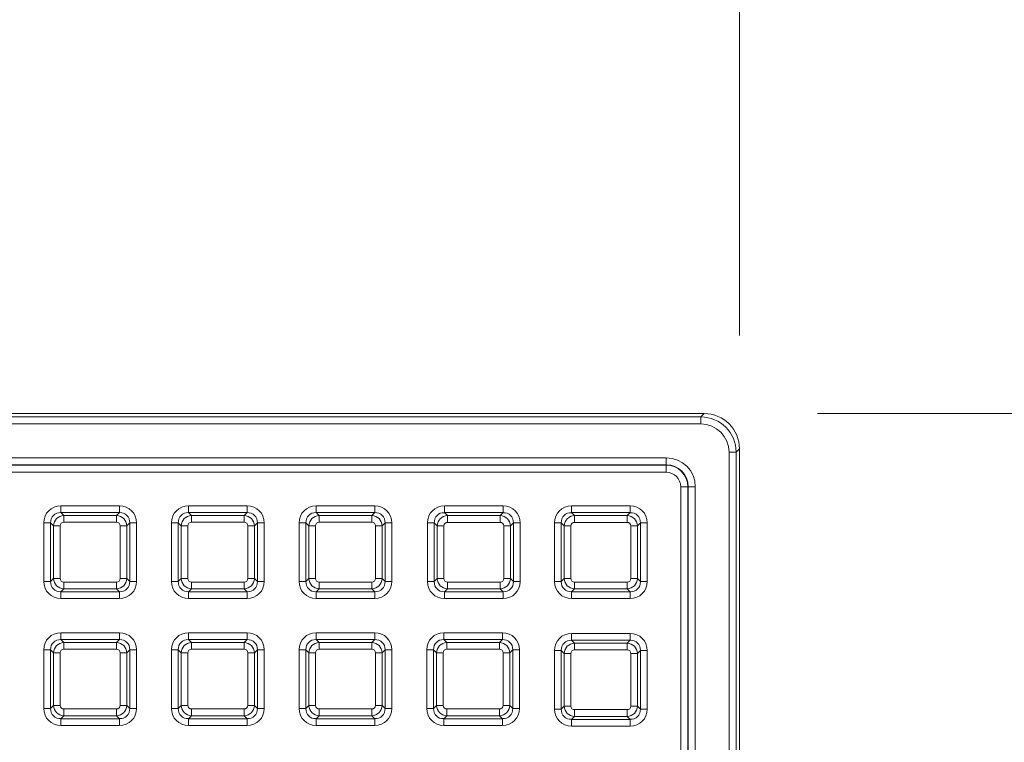
# Model space of a CAD drawing. Units: millimetres. Extents: x 717160 to 772056, y 523795 to 553495.
# Drawn here: x 766146 to 767015, y 549059 to 549697 of the extents above; entities that cross this region are included whole.
import ezdxf

# ---------------------------------------------------------------- set-up
doc = ezdxf.new("R2010")
doc.units = ezdxf.units.MM
doc.layers.get('0').update_dxf_attribs({"lineweight": 15})
doc.layers.get('Defpoints').update_dxf_attribs({"color": 72})
doc.layers.add('Ebene-2 ohne Abdeckung', color=7, linetype='Continuous')
doc.styles.add('EVO_N', font='ARIALN.TTF')
doc.dimstyles.new('EVO.N-mm.M1_25', dxfattribs={"dimtxt": 180, "dimasz": 130, "dimexe": 100, "dimexo": 5, "dimgap": 50, "dimtad": 0, "dimtih": 1, "dimtoh": 1, "dimdec": 0, "dimlfac": 0.25, "dimzin": 3, "dimtxsty": 'EVO_N', "dimblk": 'VW_FILLEDARROW', "dimcen": 0, "dimclrd": 109, "dimclre": 109, "dimclrt": 109, "dimadec": 0, "dimazin": 0, "dimtfac": 1, "dimtdec": 0, "dimtofl": 0, "dimtmove": 0, "dimatfit": 3, "dimldrblk": 'VW_FILLEDARROW', "dimfxl": 1, "dimfrac": 2, "dimtolj": 1, "dimtzin": 3, "dimlwd": 5, "dimlwe": 5, "dimarcsym": 0})

# ---------------------------------------------------------------- blocks, each defined once
blk = doc.blocks.new('VW_FILLEDARROW')
at = {"linetype": 'ByBlock', "lineweight": 0}
blk.add_hatch(color=0, dxfattribs=at).paths.add_polyline_path([(-0.9999, 0.2679), (0, 0), (-0.9999, -0.2679)])
at = {"layer": 'Ebene-2 ohne Abdeckung', "color": 0, "linetype": 'Continuous', "lineweight": 5}
blk.add_lwpolyline([(-0.9999, 0.2679), (0, 0), (-0.9999, -0.2679)], close=True, dxfattribs=at)
blk = doc.blocks.new('*D18')
at = {"color": 109, "lineweight": 5}
for p, q in [((766850.07, 549349.21), (767699.64, 549349.21)), ((767599.64, 549149.21), (767599.64, 547812.82)), ((767599.64, 545813.47), (767599.64, 547157.54)), ((766850.07, 545613.47), (767699.64, 545613.47))]:
    blk.add_line(p, q, dxfattribs=at)
at = {"layer": 'Defpoints', "color": 0}
for p in [(766750.07, 549349.21), (766750.07, 545613.47), (767599.64, 545613.47)]:
    blk.add_point(p, dxfattribs=at)
at = {"color": 109, "lineweight": 5, "xscale": 200, "yscale": 200, "zscale": 200}
for p, rotation in [((767599.64, 549349.21), 90), ((767599.64, 545613.47), 270)]:
    blk.add_blockref('VW_FILLEDARROW', p, dxfattribs=dict(at, rotation=rotation))
at = {"color": 109, "insert": (767599.64, 547612.82), "char_height": 250, "attachment_point": 2, "style": 'EVO_N'}
blk.add_mtext('\\A1;\\fGDT|b0|i0|c1|p0;\\fArial Narrow|b0|i0|c186|p34;600', dxfattribs=at)
blk = doc.blocks.new('*D19')
at = {"color": 109, "lineweight": 5}
for p, q in [((763045.41, 549418.12), (763045.41, 550568.56)), ((766781.15, 549418.12), (766781.15, 550568.56)), ((763245.41, 550468.56), (764486.56, 550468.56)), ((766581.15, 550468.56), (765340, 550468.56))]:
    blk.add_line(p, q, dxfattribs=at)
at = {"layer": 'Defpoints', "color": 0}
for p in [(766781.15, 550468.56), (763045.41, 549318.12), (766781.15, 549318.12)]:
    blk.add_point(p, dxfattribs=at)
at = {"color": 109, "lineweight": 5, "xscale": 200, "yscale": 200, "zscale": 200, "rotation": 180}
blk.add_blockref('VW_FILLEDARROW', (763045.41, 550468.56), dxfattribs=at)
at = {"color": 109, "lineweight": 5, "xscale": 200, "yscale": 200, "zscale": 200}
blk.add_blockref('VW_FILLEDARROW', (766781.15, 550468.56), dxfattribs=at)
at = {"color": 109, "insert": (764913.28, 550468.56), "char_height": 250, "attachment_point": 5, "style": 'EVO_N'}
blk.add_mtext('\\A1;600', dxfattribs=at)

msp = doc.modelspace()

# ---------------------------------------------------------------- linework, layer by layer
at = {"color": 7, "linetype": 'Continuous', "lineweight": 5}
for p, q in [((766729.77, 549349.21), (763096.79, 549349.21)), ((766730.25, 549349.21), (766730.07, 549349.21)), ((766750.07, 549349.21), (766730.65, 549349.21)), ((766747.11, 549346.26), (766750.07, 549349.21)), ((763079.45, 549346.26), (766747.11, 549346.26)), ((766747.11, 549340.04), (763079.45, 549340.04)), ((766747.11, 549346.26), (766747.11, 549340.04)), ((766778.2, 549315.17), (766771.98, 549315.17)), ((766771.98, 545647.51), (766771.98, 549315.17)), ((766781.15, 549318.12), (766778.2, 549315.17)), ((766778.2, 549315.17), (766778.2, 545647.51)), ((766781.15, 549298.71), (766781.15, 549318.12)), ((763109.95, 549310.23), (766716.61, 549310.23)), ((766716.61, 549304.01), (766716.61, 549310.23)), ((766716.61, 549304.01), (763109.95, 549304.01)), ((763109.95, 549303.65), (766716.61, 549303.65)), ((766716.61, 549297.44), (763109.95, 549297.44)), ((766716.61, 549304.01), (766716.61, 549303.65)), ((766716.61, 549297.44), (766716.61, 549303.65)), ((766781.15, 549298.13), (766781.15, 549298.31)), ((766781.15, 545664.85), (766781.15, 549297.83)), ((766729.38, 549284.67), (766735.6, 549284.67)), ((766729.38, 545678.01), (766729.38, 549284.67)), ((766735.6, 549284.67), (766735.6, 545678.01)), ((766735.96, 549284.67), (766735.6, 549284.67)), ((766742.17, 549284.67), (766735.96, 549284.67)), ((766735.96, 545678.01), (766735.96, 549284.67)), ((766742.17, 549284.67), (766742.17, 545678.01)), ((766182.4, 549267.82), (766234.16, 549267.82)), ((766182.4, 549267.82), (766182.4, 549261.8)), ((766182.4, 549261.8), (766184.93, 549259.27)), ((766234.16, 549261.8), (766182.4, 549261.8)), ((766231.62, 549259.27), (766234.16, 549261.8)), ((766234.16, 549267.82), (766234.16, 549261.8)), ((766295.03, 549267.82), (766346.79, 549267.82)), ((766295.03, 549267.82), (766295.03, 549261.8)), ((766295.03, 549261.8), (766297.56, 549259.27)), ((766346.79, 549261.8), (766295.03, 549261.8)), ((766344.26, 549259.27), (766346.79, 549261.8)), ((766346.79, 549267.82), (766346.79, 549261.8)), ((766407.66, 549267.82), (766459.42, 549267.82)), ((766407.66, 549267.82), (766407.66, 549261.8)), ((766407.66, 549261.8), (766410.2, 549259.27)), ((766459.42, 549261.8), (766407.66, 549261.8)), ((766456.89, 549259.27), (766459.42, 549261.8)), ((766459.42, 549267.82), (766459.42, 549261.8)), ((766520.89, 549267.78), (766572.65, 549267.78)), ((766520.89, 549267.78), (766520.89, 549261.77)), ((766520.89, 549261.77), (766523.43, 549259.23)), ((766572.65, 549261.77), (766520.89, 549261.77)), ((766570.12, 549259.23), (766572.65, 549261.77)), ((766572.65, 549267.78), (766572.65, 549261.77)), ((766632.97, 549267.78), (766632.97, 549261.77)), ((766632.97, 549267.78), (766684.72, 549267.78)), ((766632.97, 549261.77), (766635.5, 549259.23)), ((766684.72, 549261.77), (766632.97, 549261.77)), ((766682.19, 549259.23), (766684.72, 549261.77)), ((766684.72, 549267.78), (766684.72, 549261.77)), ((766167.36, 549252.78), (766173.38, 549252.78)), ((766167.36, 549201.02), (766167.36, 549252.78)), ((766175.91, 549250.25), (766173.38, 549252.78)), ((766173.38, 549252.78), (766173.38, 549201.02)), ((766184.93, 549253.26), (766184.93, 549259.27)), ((766184.93, 549259.27), (766231.62, 549259.27)), ((766231.62, 549253.26), (766184.93, 549253.26)), ((766231.62, 549253.26), (766231.62, 549259.27)), ((766243.18, 549252.78), (766240.64, 549250.25)), ((766243.18, 549201.02), (766243.18, 549252.78)), ((766243.18, 549252.78), (766249.19, 549252.78)), ((766249.19, 549252.78), (766249.19, 549201.02)), ((766280, 549252.78), (766286.01, 549252.78)), ((766280, 549201.02), (766280, 549252.78)), ((766288.54, 549250.25), (766286.01, 549252.78)), ((766286.01, 549252.78), (766286.01, 549201.02)), ((766297.56, 549253.26), (766297.56, 549259.27)), ((766297.56, 549259.27), (766344.26, 549259.27)), ((766344.26, 549253.26), (766297.56, 549253.26)), ((766344.26, 549253.26), (766344.26, 549259.27)), ((766355.81, 549252.78), (766353.28, 549250.25)), ((766355.81, 549201.02), (766355.81, 549252.78)), ((766355.81, 549252.78), (766361.82, 549252.78)), ((766361.82, 549252.78), (766361.82, 549201.02)), ((766392.63, 549252.78), (766398.64, 549252.78)), ((766392.63, 549201.02), (766392.63, 549252.78)), ((766401.17, 549250.25), (766398.64, 549252.78)), ((766398.64, 549252.78), (766398.64, 549201.02)), ((766410.2, 549253.26), (766410.2, 549259.27)), ((766410.2, 549259.27), (766456.89, 549259.27)), ((766456.89, 549253.26), (766410.2, 549253.26)), ((766456.89, 549253.26), (766456.89, 549259.27)), ((766468.44, 549252.78), (766465.91, 549250.25)), ((766468.44, 549201.02), (766468.44, 549252.78)), ((766468.44, 549252.78), (766474.46, 549252.78)), ((766474.46, 549252.78), (766474.46, 549201.02)), ((766505.86, 549200.99), (766505.86, 549252.75)), ((766511.87, 549252.75), (766505.86, 549252.75)), ((766514.4, 549250.21), (766511.87, 549252.75)), ((766511.87, 549252.75), (766511.87, 549200.99)), ((766523.43, 549253.22), (766523.43, 549259.23)), ((766523.43, 549259.23), (766570.12, 549259.23)), ((766570.12, 549253.22), (766523.43, 549253.22)), ((766570.12, 549253.22), (766570.12, 549259.23)), ((766581.67, 549252.75), (766579.14, 549250.21)), ((766581.67, 549200.99), (766581.67, 549252.75)), ((766587.69, 549252.75), (766581.67, 549252.75)), ((766587.69, 549252.75), (766587.69, 549200.99)), ((766623.94, 549252.75), (766617.93, 549252.75)), ((766617.93, 549200.99), (766617.93, 549252.75)), ((766626.48, 549250.21), (766623.94, 549252.75)), ((766623.94, 549252.75), (766623.94, 549200.99)), ((766635.5, 549253.22), (766635.5, 549259.23)), ((766635.5, 549259.23), (766682.19, 549259.23)), ((766682.19, 549253.22), (766635.5, 549253.22)), ((766682.19, 549253.22), (766682.19, 549259.23)), ((766693.74, 549252.75), (766691.21, 549250.21)), ((766693.74, 549200.99), (766693.74, 549252.75)), ((766699.76, 549252.75), (766693.74, 549252.75)), ((766699.76, 549252.75), (766699.76, 549200.99)), ((766175.91, 549203.56), (766175.91, 549250.25)), ((766181.92, 549250.25), (766175.91, 549250.25)), ((766181.92, 549250.25), (766181.92, 549203.56)), ((766234.63, 549203.56), (766234.63, 549250.25)), ((766240.64, 549250.25), (766234.63, 549250.25)), ((766240.64, 549250.25), (766240.64, 549203.56)), ((766294.56, 549250.25), (766288.54, 549250.25)), ((766288.54, 549203.56), (766288.54, 549250.25)), ((766294.56, 549250.25), (766294.56, 549203.56)), ((766347.26, 549203.56), (766347.26, 549250.25)), ((766353.28, 549250.25), (766347.26, 549250.25)), ((766353.28, 549250.25), (766353.28, 549203.56)), ((766401.17, 549203.56), (766401.17, 549250.25)), ((766407.19, 549250.25), (766401.17, 549250.25)), ((766407.19, 549250.25), (766407.19, 549203.56)), ((766459.9, 549203.56), (766459.9, 549250.25)), ((766465.91, 549250.25), (766459.9, 549250.25)), ((766465.91, 549250.25), (766465.91, 549203.56)), ((766514.4, 549203.52), (766514.4, 549250.21)), ((766514.4, 549250.21), (766520.42, 549250.21)), ((766520.42, 549250.21), (766520.42, 549203.52)), ((766573.13, 549203.52), (766573.13, 549250.21)), ((766573.13, 549250.21), (766579.14, 549250.21)), ((766579.14, 549250.21), (766579.14, 549203.52)), ((766626.48, 549203.52), (766626.48, 549250.21)), ((766626.48, 549250.21), (766632.49, 549250.21)), ((766632.49, 549250.21), (766632.49, 549203.52)), ((766685.2, 549203.52), (766685.2, 549250.21)), ((766685.2, 549250.21), (766691.21, 549250.21)), ((766691.21, 549250.21), (766691.21, 549203.52)), ((766167.36, 549201.02), (766173.38, 549201.02)), ((766173.38, 549201.02), (766175.91, 549203.56)), ((766181.92, 549203.56), (766175.91, 549203.56)), ((766184.93, 549194.54), (766184.93, 549200.55)), ((766184.93, 549200.55), (766231.62, 549200.55)), ((766231.62, 549194.54), (766231.62, 549200.55)), ((766240.64, 549203.56), (766234.63, 549203.56)), ((766240.64, 549203.56), (766243.18, 549201.02)), ((766243.18, 549201.02), (766249.19, 549201.02)), ((766280, 549201.02), (766286.01, 549201.02)), ((766286.01, 549201.02), (766288.54, 549203.56)), ((766294.56, 549203.56), (766288.54, 549203.56)), ((766297.56, 549194.54), (766297.56, 549200.55)), ((766297.56, 549200.55), (766344.26, 549200.55)), ((766344.26, 549194.54), (766344.26, 549200.55)), ((766353.28, 549203.56), (766347.26, 549203.56)), ((766353.28, 549203.56), (766355.81, 549201.02)), ((766355.81, 549201.02), (766361.82, 549201.02)), ((766392.63, 549201.02), (766398.64, 549201.02)), ((766398.64, 549201.02), (766401.17, 549203.56)), ((766407.19, 549203.56), (766401.17, 549203.56)), ((766410.2, 549200.55), (766456.89, 549200.55)), ((766410.2, 549194.54), (766410.2, 549200.55)), ((766456.89, 549194.54), (766456.89, 549200.55)), ((766465.91, 549203.56), (766459.9, 549203.56)), ((766465.91, 549203.56), (766468.44, 549201.02)), ((766468.44, 549201.02), (766474.46, 549201.02)), ((766511.87, 549200.99), (766505.86, 549200.99)), ((766511.87, 549200.99), (766514.4, 549203.52)), ((766514.4, 549203.52), (766520.42, 549203.52)), ((766523.43, 549194.5), (766523.43, 549200.51)), ((766523.43, 549200.51), (766570.12, 549200.51)), ((766570.12, 549194.5), (766570.12, 549200.51)), ((766573.13, 549203.52), (766579.14, 549203.52)), ((766579.14, 549203.52), (766581.67, 549200.99)), ((766587.69, 549200.99), (766581.67, 549200.99)), ((766623.94, 549200.99), (766617.93, 549200.99)), ((766623.94, 549200.99), (766626.48, 549203.52)), ((766626.48, 549203.52), (766632.49, 549203.52)), ((766635.5, 549194.5), (766635.5, 549200.51)), ((766635.5, 549200.51), (766682.19, 549200.51)), ((766682.19, 549194.5), (766682.19, 549200.51)), ((766685.2, 549203.52), (766691.21, 549203.52)), ((766691.21, 549203.52), (766693.74, 549200.99)), ((766699.76, 549200.99), (766693.74, 549200.99)), ((766184.93, 549194.54), (766182.4, 549192)), ((766182.4, 549192), (766234.16, 549192)), ((766182.4, 549192), (766182.4, 549185.99)), ((766231.62, 549194.54), (766184.93, 549194.54)), ((766234.16, 549192), (766231.62, 549194.54)), ((766234.16, 549192), (766234.16, 549185.99)), ((766297.56, 549194.54), (766295.03, 549192)), ((766295.03, 549192), (766346.79, 549192)), ((766295.03, 549192), (766295.03, 549185.99)), ((766344.26, 549194.54), (766297.56, 549194.54)), ((766346.79, 549192), (766344.26, 549194.54)), ((766346.79, 549192), (766346.79, 549185.99)), ((766410.2, 549194.54), (766407.66, 549192)), ((766407.66, 549192), (766459.42, 549192)), ((766407.66, 549192), (766407.66, 549185.99)), ((766456.89, 549194.54), (766410.2, 549194.54)), ((766459.42, 549192), (766456.89, 549194.54)), ((766459.42, 549192), (766459.42, 549185.99)), ((766523.43, 549194.5), (766520.89, 549191.97)), ((766520.89, 549191.97), (766572.65, 549191.97)), ((766520.89, 549191.97), (766520.89, 549185.95)), ((766570.12, 549194.5), (766523.43, 549194.5)), ((766572.65, 549191.97), (766570.12, 549194.5)), ((766572.65, 549191.97), (766572.65, 549185.95)), ((766635.5, 549194.5), (766632.97, 549191.97)), ((766632.97, 549191.97), (766684.72, 549191.97)), ((766632.97, 549191.97), (766632.97, 549185.95)), ((766682.19, 549194.5), (766635.5, 549194.5)), ((766684.72, 549191.97), (766682.19, 549194.5)), ((766684.72, 549191.97), (766684.72, 549185.95)), ((766234.16, 549185.99), (766182.4, 549185.99)), ((766346.79, 549185.99), (766295.03, 549185.99)), ((766459.42, 549185.99), (766407.66, 549185.99)), ((766572.65, 549185.95), (766520.89, 549185.95)), ((766684.72, 549185.95), (766632.97, 549185.95)), ((766182.4, 549155.74), (766234.16, 549155.74)), ((766182.4, 549155.74), (766182.4, 549149.73)), ((766182.4, 549149.73), (766184.93, 549147.2)), ((766234.16, 549149.73), (766182.4, 549149.73)), ((766231.62, 549147.2), (766234.16, 549149.73)), ((766234.16, 549155.74), (766234.16, 549149.73)), ((766295.03, 549155.74), (766346.79, 549155.74)), ((766295.03, 549155.74), (766295.03, 549149.73)), ((766295.03, 549149.73), (766297.56, 549147.2)), ((766346.79, 549149.73), (766295.03, 549149.73)), ((766344.26, 549147.2), (766346.79, 549149.73)), ((766346.79, 549155.74), (766346.79, 549149.73)), ((766407.66, 549155.74), (766459.42, 549155.74)), ((766407.66, 549155.74), (766407.66, 549149.73)), ((766407.66, 549149.73), (766410.2, 549147.2)), ((766459.42, 549149.73), (766407.66, 549149.73)), ((766456.89, 549147.2), (766459.42, 549149.73)), ((766459.42, 549155.74), (766459.42, 549149.73)), ((766520.3, 549155.74), (766520.3, 549149.73)), ((766520.3, 549155.74), (766572.05, 549155.74)), ((766520.3, 549149.73), (766522.83, 549147.2)), ((766572.05, 549149.73), (766520.3, 549149.73)), ((766569.52, 549147.2), (766572.05, 549149.73)), ((766572.05, 549155.74), (766572.05, 549149.73)), ((766632.97, 549155.15), (766684.72, 549155.15)), ((766632.97, 549155.15), (766632.97, 549149.13)), ((766632.97, 549149.13), (766635.5, 549146.6)), ((766684.72, 549149.13), (766632.97, 549149.13)), ((766682.19, 549146.6), (766684.72, 549149.13)), ((766684.72, 549155.15), (766684.72, 549149.13)), ((766167.36, 549088.95), (766167.36, 549140.71)), ((766173.38, 549140.71), (766167.36, 549140.71)), ((766175.91, 549138.18), (766173.38, 549140.71)), ((766173.38, 549140.71), (766173.38, 549088.95)), ((766184.93, 549141.18), (766184.93, 549147.2)), ((766184.93, 549147.2), (766231.62, 549147.2)), ((766231.62, 549141.18), (766184.93, 549141.18)), ((766231.62, 549141.18), (766231.62, 549147.2)), ((766243.18, 549140.71), (766240.64, 549138.18)), ((766243.18, 549088.95), (766243.18, 549140.71)), ((766249.19, 549140.71), (766243.18, 549140.71)), ((766249.19, 549140.71), (766249.19, 549088.95)), ((766280, 549088.95), (766280, 549140.71)), ((766286.01, 549140.71), (766280, 549140.71)), ((766288.54, 549138.18), (766286.01, 549140.71)), ((766286.01, 549140.71), (766286.01, 549088.95)), ((766297.56, 549141.18), (766297.56, 549147.2)), ((766297.56, 549147.2), (766344.26, 549147.2)), ((766344.26, 549141.18), (766297.56, 549141.18)), ((766344.26, 549141.18), (766344.26, 549147.2)), ((766355.81, 549140.71), (766353.28, 549138.18)), ((766355.81, 549088.95), (766355.81, 549140.71)), ((766361.82, 549140.71), (766355.81, 549140.71)), ((766361.82, 549140.71), (766361.82, 549088.95)), ((766392.63, 549088.95), (766392.63, 549140.71)), ((766398.64, 549140.71), (766392.63, 549140.71)), ((766401.17, 549138.18), (766398.64, 549140.71)), ((766398.64, 549140.71), (766398.64, 549088.95)), ((766410.2, 549141.18), (766410.2, 549147.2)), ((766410.2, 549147.2), (766456.89, 549147.2)), ((766456.89, 549141.18), (766410.2, 549141.18)), ((766456.89, 549141.18), (766456.89, 549147.2)), ((766468.44, 549140.71), (766465.91, 549138.18)), ((766468.44, 549088.95), (766468.44, 549140.71)), ((766474.46, 549140.71), (766468.44, 549140.71)), ((766474.46, 549140.71), (766474.46, 549088.95)), ((766505.26, 549088.95), (766505.26, 549140.71)), ((766511.28, 549140.71), (766505.26, 549140.71)), ((766513.81, 549138.18), (766511.28, 549140.71)), ((766511.28, 549140.71), (766511.28, 549088.95)), ((766522.83, 549141.18), (766522.83, 549147.2)), ((766522.83, 549147.2), (766569.52, 549147.2)), ((766569.52, 549141.18), (766522.83, 549141.18)), ((766569.52, 549141.18), (766569.52, 549147.2)), ((766581.07, 549140.71), (766578.54, 549138.18)), ((766581.07, 549088.95), (766581.07, 549140.71)), ((766587.09, 549140.71), (766581.07, 549140.71)), ((766587.09, 549140.71), (766587.09, 549088.95)), ((766623.94, 549140.11), (766617.93, 549140.11)), ((766617.93, 549088.36), (766617.93, 549140.11)), ((766626.48, 549137.58), (766623.94, 549140.11)), ((766623.94, 549140.11), (766623.94, 549088.36)), ((766635.5, 549140.59), (766635.5, 549146.6)), ((766635.5, 549146.6), (766682.19, 549146.6)), ((766682.19, 549140.59), (766635.5, 549140.59)), ((766682.19, 549140.59), (766682.19, 549146.6)), ((766693.74, 549140.11), (766691.21, 549137.58)), ((766693.74, 549088.36), (766693.74, 549140.11)), ((766699.76, 549140.11), (766693.74, 549140.11)), ((766699.76, 549140.11), (766699.76, 549088.36)), ((766175.91, 549091.48), (766175.91, 549138.18)), ((766175.91, 549138.18), (766181.92, 549138.18)), ((766181.92, 549138.18), (766181.92, 549091.48)), ((766234.63, 549091.48), (766234.63, 549138.18)), ((766234.63, 549138.18), (766240.64, 549138.18)), ((766240.64, 549138.18), (766240.64, 549091.48)), ((766288.54, 549091.48), (766288.54, 549138.18)), ((766288.54, 549138.18), (766294.56, 549138.18)), ((766294.56, 549138.18), (766294.56, 549091.48)), ((766347.26, 549138.18), (766353.28, 549138.18)), ((766347.26, 549091.48), (766347.26, 549138.18)), ((766353.28, 549138.18), (766353.28, 549091.48)), ((766401.17, 549138.18), (766407.19, 549138.18)), ((766401.17, 549091.48), (766401.17, 549138.18)), ((766407.19, 549138.18), (766407.19, 549091.48)), ((766459.9, 549138.18), (766465.91, 549138.18)), ((766459.9, 549091.48), (766459.9, 549138.18)), ((766465.91, 549138.18), (766465.91, 549091.48)), ((766513.81, 549091.48), (766513.81, 549138.18)), ((766513.81, 549138.18), (766519.82, 549138.18)), ((766519.82, 549138.18), (766519.82, 549091.48)), ((766572.53, 549091.48), (766572.53, 549138.18)), ((766572.53, 549138.18), (766578.54, 549138.18)), ((766578.54, 549138.18), (766578.54, 549091.48)), ((766626.48, 549090.89), (766626.48, 549137.58)), ((766626.48, 549137.58), (766632.49, 549137.58)), ((766632.49, 549137.58), (766632.49, 549090.89)), ((766685.2, 549090.89), (766685.2, 549137.58)), ((766685.2, 549137.58), (766691.21, 549137.58)), ((766691.21, 549137.58), (766691.21, 549090.89)), ((766173.38, 549088.95), (766167.36, 549088.95)), ((766173.38, 549088.95), (766175.91, 549091.48)), ((766175.91, 549091.48), (766181.92, 549091.48)), ((766184.93, 549088.48), (766231.62, 549088.48)), ((766184.93, 549082.46), (766184.93, 549088.48)), ((766231.62, 549082.46), (766231.62, 549088.48)), ((766234.63, 549091.48), (766240.64, 549091.48)), ((766240.64, 549091.48), (766243.18, 549088.95)), ((766249.19, 549088.95), (766243.18, 549088.95)), ((766286.01, 549088.95), (766280, 549088.95)), ((766286.01, 549088.95), (766288.54, 549091.48)), ((766288.54, 549091.48), (766294.56, 549091.48)), ((766297.56, 549082.46), (766297.56, 549088.48)), ((766297.56, 549088.48), (766344.26, 549088.48)), ((766344.26, 549082.46), (766344.26, 549088.48)), ((766347.26, 549091.48), (766353.28, 549091.48)), ((766353.28, 549091.48), (766355.81, 549088.95)), ((766361.82, 549088.95), (766355.81, 549088.95)), ((766398.64, 549088.95), (766392.63, 549088.95)), ((766398.64, 549088.95), (766401.17, 549091.48)), ((766401.17, 549091.48), (766407.19, 549091.48)), ((766410.2, 549082.46), (766410.2, 549088.48)), ((766410.2, 549088.48), (766456.89, 549088.48)), ((766456.89, 549082.46), (766456.89, 549088.48)), ((766459.9, 549091.48), (766465.91, 549091.48)), ((766465.91, 549091.48), (766468.44, 549088.95)), ((766474.46, 549088.95), (766468.44, 549088.95)), ((766511.28, 549088.95), (766505.26, 549088.95)), ((766511.28, 549088.95), (766513.81, 549091.48)), ((766513.81, 549091.48), (766519.82, 549091.48)), ((766522.83, 549082.46), (766522.83, 549088.48)), ((766522.83, 549088.48), (766569.52, 549088.48)), ((766569.52, 549082.46), (766569.52, 549088.48)), ((766572.53, 549091.48), (766578.54, 549091.48)), ((766578.54, 549091.48), (766581.07, 549088.95)), ((766587.09, 549088.95), (766581.07, 549088.95)), ((766623.94, 549088.36), (766617.93, 549088.36)), ((766623.94, 549088.36), (766626.48, 549090.89)), ((766626.48, 549090.89), (766632.49, 549090.89)), ((766635.5, 549081.87), (766635.5, 549087.88)), ((766635.5, 549087.88), (766682.19, 549087.88)), ((766682.19, 549081.87), (766682.19, 549087.88)), ((766685.2, 549090.89), (766691.21, 549090.89)), ((766691.21, 549090.89), (766693.74, 549088.36)), ((766699.76, 549088.36), (766693.74, 549088.36)), ((766184.93, 549082.46), (766182.4, 549079.93)), ((766182.4, 549079.93), (766234.16, 549079.93)), ((766182.4, 549079.93), (766182.4, 549073.92)), ((766231.62, 549082.46), (766184.93, 549082.46)), ((766234.16, 549079.93), (766231.62, 549082.46)), ((766234.16, 549079.93), (766234.16, 549073.92)), ((766297.56, 549082.46), (766295.03, 549079.93)), ((766295.03, 549079.93), (766346.79, 549079.93)), ((766295.03, 549079.93), (766295.03, 549073.92)), ((766344.26, 549082.46), (766297.56, 549082.46)), ((766346.79, 549079.93), (766344.26, 549082.46)), ((766346.79, 549079.93), (766346.79, 549073.92)), ((766410.2, 549082.46), (766407.66, 549079.93)), ((766407.66, 549079.93), (766459.42, 549079.93)), ((766407.66, 549079.93), (766407.66, 549073.92)), ((766456.89, 549082.46), (766410.2, 549082.46)), ((766459.42, 549079.93), (766456.89, 549082.46)), ((766459.42, 549079.93), (766459.42, 549073.92)), ((766522.83, 549082.46), (766520.3, 549079.93)), ((766520.3, 549079.93), (766572.05, 549079.93)), ((766520.3, 549079.93), (766520.3, 549073.92)), ((766569.52, 549082.46), (766522.83, 549082.46)), ((766572.05, 549079.93), (766569.52, 549082.46)), ((766572.05, 549079.93), (766572.05, 549073.92)), ((766635.5, 549081.87), (766632.97, 549079.33)), ((766632.97, 549079.33), (766684.72, 549079.33)), ((766632.97, 549079.33), (766632.97, 549073.32)), ((766682.19, 549081.87), (766635.5, 549081.87)), ((766684.72, 549079.33), (766682.19, 549081.87)), ((766684.72, 549079.33), (766684.72, 549073.32)), ((766234.16, 549073.92), (766182.4, 549073.92)), ((766346.79, 549073.92), (766295.03, 549073.92)), ((766459.42, 549073.92), (766407.66, 549073.92)), ((766572.05, 549073.92), (766520.3, 549073.92)), ((766684.72, 549073.32), (766632.97, 549073.32))]:
    msp.add_line(p, q, dxfattribs=at)
for radius in [25.57, 19.35, 18.99, 12.77]:
    msp.add_arc((766716.61, 549284.67), radius, 0, 90, dxfattribs=at)
for centre, major_axis, ratio, start_param, end_param in [((766730.8, 549350.19), (-27.15, -0.04), 0.036027, 1.532754, 1.543979), ((766729.02, 549350.84), (-44.06, 0.06), 0.037007, 1.598779, 1.607888), ((766749.98, 549318.04), (22.07, 22.07), 0.997265, 5.499157, 7.067214), ((766747.04, 549315.1), (22.05, 22.05), 0.998356, 5.499157, 7.067214), ((766747.04, 549315.1), (17.66, 17.66), 0.997265, 5.499157, 7.067214), ((766782.79, 549297.08), (-0.06, 44.06), 0.037007, 1.533705, 1.542814), ((766782.13, 549298.86), (0.04, 27.15), 0.036027, 1.597613, 1.608839), ((766183.48, 549251.7), (11.77, -11.77), 0.935113, 2.389713, 3.893472), ((766183.48, 549251.7), (-7.65, 7.65), 0.862882, 5.531306, 7.035065), ((766233.08, 549251.7), (-11.77, -11.77), 0.935113, 2.389713, 3.893472), ((766233.08, 549251.7), (7.65, 7.65), 0.862882, 5.531306, 7.035065), ((766296.11, 549251.7), (11.77, -11.77), 0.935113, 2.389713, 3.893472), ((766296.11, 549251.7), (-7.65, 7.65), 0.862882, 5.531306, 7.035065), ((766345.71, 549251.7), (-11.77, -11.77), 0.935113, 2.389713, 3.893472), ((766345.71, 549251.7), (7.65, 7.65), 0.862882, 5.531306, 7.035065), ((766408.74, 549251.7), (11.77, -11.77), 0.935113, 2.389713, 3.893472), ((766408.74, 549251.7), (-7.65, 7.65), 0.862882, 5.531306, 7.035065), ((766458.34, 549251.7), (-11.77, -11.77), 0.935113, 2.389713, 3.893472), ((766458.34, 549251.7), (7.65, 7.65), 0.862882, 5.531306, 7.035065), ((766521.97, 549251.67), (11.77, -11.77), 0.935113, 2.389713, 3.893472), ((766521.97, 549251.67), (-7.65, 7.65), 0.862882, 5.531306, 7.035065), ((766571.57, 549251.67), (-11.77, -11.77), 0.935113, 2.389713, 3.893472), ((766571.57, 549251.67), (7.65, 7.65), 0.862882, 5.531306, 7.035065), ((766634.05, 549251.67), (11.77, -11.77), 0.935113, 2.389713, 3.893472), ((766634.05, 549251.67), (-7.65, 7.65), 0.862882, 5.531306, 7.035065), ((766683.64, 549251.67), (-11.77, -11.77), 0.935113, 2.389713, 3.893472), ((766683.64, 549251.67), (7.65, 7.65), 0.862882, 5.531306, 7.035065), ((766185.15, 549250.03), (6.6, 6.6), 0.979872, 0.818917, 2.322676), ((766185.15, 549250.03), (2.35, -2.35), 0.935113, 2.389713, 3.893472), ((766231.41, 549250.03), (-6.6, 6.6), 0.979872, 3.96051, 5.464268), ((766231.41, 549250.03), (-2.35, -2.35), 0.935113, 2.389713, 3.893472), ((766297.78, 549250.03), (6.6, 6.6), 0.979872, 0.818917, 2.322676), ((766297.78, 549250.03), (2.35, -2.35), 0.935113, 2.389713, 3.893472), ((766344.04, 549250.03), (-6.6, 6.6), 0.979872, 3.96051, 5.464268), ((766344.04, 549250.03), (-2.35, -2.35), 0.935113, 2.389713, 3.893472), ((766410.41, 549250.03), (6.6, 6.6), 0.979872, 0.818917, 2.322676), ((766410.41, 549250.03), (2.35, -2.35), 0.935113, 2.389713, 3.893472), ((766456.67, 549250.03), (-6.6, 6.6), 0.979872, 3.96051, 5.464268), ((766456.67, 549250.03), (-2.35, -2.35), 0.935113, 2.389713, 3.893472), ((766523.64, 549250), (6.6, 6.6), 0.979872, 0.818917, 2.322676), ((766523.64, 549250), (2.35, -2.35), 0.935113, 2.389713, 3.893472), ((766569.9, 549250), (-6.6, 6.6), 0.979872, 3.96051, 5.464268), ((766569.9, 549250), (-2.35, -2.35), 0.935113, 2.389713, 3.893472), ((766635.71, 549250), (6.6, 6.6), 0.979872, 0.818917, 2.322676), ((766635.71, 549250), (2.35, -2.35), 0.935113, 2.389713, 3.893472), ((766681.98, 549250), (-6.6, 6.6), 0.979872, 3.96051, 5.464268), ((766681.98, 549250), (-2.35, -2.35), 0.935113, 2.389713, 3.893472), ((766183.48, 549202.1), (11.77, 11.77), 0.935113, 2.389713, 3.893472), ((766183.48, 549202.1), (7.65, 7.65), 0.862882, 2.389713, 3.893472), ((766185.15, 549203.77), (-6.6, 6.6), 0.979872, 0.818917, 2.322676), ((766185.15, 549203.77), (2.35, 2.35), 0.935113, 2.389713, 3.893472), ((766231.41, 549203.77), (-2.35, 2.35), 0.935113, 2.389713, 3.893472), ((766231.41, 549203.77), (6.6, 6.6), 0.979872, 3.96051, 5.464268), ((766233.08, 549202.1), (-7.65, 7.65), 0.862882, 2.389713, 3.893472), ((766233.08, 549202.1), (-11.77, 11.77), 0.935113, 2.389713, 3.893472), ((766296.11, 549202.1), (11.77, 11.77), 0.935113, 2.389713, 3.893472), ((766296.11, 549202.1), (7.65, 7.65), 0.862882, 2.389713, 3.893472), ((766297.78, 549203.77), (-6.6, 6.6), 0.979872, 0.818917, 2.322676), ((766297.78, 549203.77), (2.35, 2.35), 0.935113, 2.389713, 3.893472), ((766344.04, 549203.77), (6.6, 6.6), 0.979872, 3.96051, 5.464268), ((766344.04, 549203.77), (-2.35, 2.35), 0.935113, 2.389713, 3.893472), ((766345.71, 549202.1), (-7.65, 7.65), 0.862882, 2.389713, 3.893472), ((766345.71, 549202.1), (-11.77, 11.77), 0.935113, 2.389713, 3.893472), ((766408.74, 549202.1), (11.77, 11.77), 0.935113, 2.389713, 3.893472), ((766408.74, 549202.1), (7.65, 7.65), 0.862882, 2.389713, 3.893472), ((766410.41, 549203.77), (-6.6, 6.6), 0.979872, 0.818917, 2.322676), ((766410.41, 549203.77), (2.35, 2.35), 0.935113, 2.389713, 3.893472), ((766456.67, 549203.77), (6.6, 6.6), 0.979872, 3.96051, 5.464268), ((766456.67, 549203.77), (-2.35, 2.35), 0.935113, 2.389713, 3.893472), ((766458.34, 549202.1), (-7.65, 7.65), 0.862882, 2.389713, 3.893472), ((766458.34, 549202.1), (-11.77, 11.77), 0.935113, 2.389713, 3.893472), ((766521.97, 549202.07), (11.77, 11.77), 0.935113, 2.389713, 3.893472), ((766521.97, 549202.07), (7.65, 7.65), 0.862882, 2.389713, 3.893472), ((766523.64, 549203.74), (-6.6, 6.6), 0.979872, 0.818917, 2.322676), ((766523.64, 549203.74), (2.35, 2.35), 0.935113, 2.389713, 3.893472), ((766569.9, 549203.74), (-2.35, 2.35), 0.935113, 2.389713, 3.893472), ((766569.9, 549203.74), (6.6, 6.6), 0.979872, 3.96051, 5.464268), ((766571.57, 549202.07), (-7.65, 7.65), 0.862882, 2.389713, 3.893472), ((766571.57, 549202.07), (-11.77, 11.77), 0.935113, 2.389713, 3.893472), ((766634.05, 549202.07), (11.77, 11.77), 0.935113, 2.389713, 3.893472), ((766634.05, 549202.07), (7.65, 7.65), 0.862882, 2.389713, 3.893472), ((766635.71, 549203.74), (-6.6, 6.6), 0.979872, 0.818917, 2.322676), ((766635.71, 549203.74), (2.35, 2.35), 0.935113, 2.389713, 3.893472), ((766681.98, 549203.74), (-2.35, 2.35), 0.935113, 2.389713, 3.893472), ((766681.98, 549203.74), (6.6, 6.6), 0.979872, 3.96051, 5.464268), ((766683.64, 549202.07), (-7.65, 7.65), 0.862882, 2.389713, 3.893472), ((766683.64, 549202.07), (-11.77, 11.77), 0.935113, 2.389713, 3.893472), ((766183.48, 549139.63), (11.77, -11.77), 0.935113, 2.389713, 3.893472), ((766183.48, 549139.63), (-7.65, 7.65), 0.862882, 5.531306, 7.035065), ((766233.08, 549139.63), (-11.77, -11.77), 0.935113, 2.389713, 3.893472), ((766233.08, 549139.63), (7.65, 7.65), 0.862882, 5.531306, 7.035065), ((766296.11, 549139.63), (11.77, -11.77), 0.935113, 2.389713, 3.893472), ((766296.11, 549139.63), (-7.65, 7.65), 0.862882, 5.531306, 7.035065), ((766345.71, 549139.63), (-11.77, -11.77), 0.935113, 2.389713, 3.893472), ((766345.71, 549139.63), (7.65, 7.65), 0.862882, 5.531306, 7.035065), ((766408.74, 549139.63), (11.77, -11.77), 0.935113, 2.389713, 3.893472), ((766408.74, 549139.63), (-7.65, 7.65), 0.862882, 5.531306, 7.035065), ((766458.34, 549139.63), (-11.77, -11.77), 0.935113, 2.389713, 3.893472), ((766458.34, 549139.63), (7.65, 7.65), 0.862882, 5.531306, 7.035065), ((766521.38, 549139.63), (11.77, -11.77), 0.935113, 2.389713, 3.893472), ((766521.38, 549139.63), (-7.65, 7.65), 0.862882, 5.531306, 7.035065), ((766570.97, 549139.63), (-11.77, -11.77), 0.935113, 2.389713, 3.893472), ((766570.97, 549139.63), (7.65, 7.65), 0.862882, 5.531306, 7.035065), ((766634.05, 549139.03), (11.77, -11.77), 0.935113, 2.389713, 3.893472), ((766634.05, 549139.03), (-7.65, 7.65), 0.862882, 5.531306, 7.035065), ((766683.64, 549139.03), (-11.77, -11.77), 0.935113, 2.389713, 3.893472), ((766683.64, 549139.03), (7.65, 7.65), 0.862882, 5.531306, 7.035065), ((766185.15, 549137.96), (6.6, 6.6), 0.979872, 0.818917, 2.322676), ((766185.15, 549137.96), (2.35, -2.35), 0.935113, 2.389713, 3.893472), ((766231.41, 549137.96), (-6.6, 6.6), 0.979872, 3.96051, 5.464268), ((766231.41, 549137.96), (-2.35, -2.35), 0.935113, 2.389713, 3.893472), ((766297.78, 549137.96), (6.6, 6.6), 0.979872, 0.818917, 2.322676), ((766297.78, 549137.96), (2.35, -2.35), 0.935113, 2.389713, 3.893472), ((766344.04, 549137.96), (-6.6, 6.6), 0.979872, 3.96051, 5.464268), ((766344.04, 549137.96), (-2.35, -2.35), 0.935113, 2.389713, 3.893472), ((766410.41, 549137.96), (6.6, 6.6), 0.979872, 0.818917, 2.322676), ((766410.41, 549137.96), (2.35, -2.35), 0.935113, 2.389713, 3.893472), ((766456.67, 549137.96), (-6.6, 6.6), 0.979872, 3.96051, 5.464268), ((766456.67, 549137.96), (-2.35, -2.35), 0.935113, 2.389713, 3.893472), ((766523.04, 549137.96), (6.6, 6.6), 0.979872, 0.818917, 2.322676), ((766523.04, 549137.96), (2.35, -2.35), 0.935113, 2.389713, 3.893472), ((766569.31, 549137.96), (-6.6, 6.6), 0.979872, 3.96051, 5.464268), ((766569.31, 549137.96), (-2.35, -2.35), 0.935113, 2.389713, 3.893472), ((766635.71, 549137.37), (6.6, 6.6), 0.979872, 0.818917, 2.322676), ((766635.71, 549137.37), (2.35, -2.35), 0.935113, 2.389713, 3.893472), ((766681.98, 549137.37), (-6.6, 6.6), 0.979872, 3.96051, 5.464268), ((766681.98, 549137.37), (-2.35, -2.35), 0.935113, 2.389713, 3.893472), ((766183.48, 549090.03), (11.77, 11.77), 0.935113, 2.389713, 3.893472), ((766183.48, 549090.03), (-7.65, -7.65), 0.862882, 5.531306, 7.035065), ((766185.15, 549091.7), (-6.6, 6.6), 0.979872, 0.818917, 2.322676), ((766185.15, 549091.7), (2.35, 2.35), 0.935113, 2.389713, 3.893472), ((766231.41, 549091.7), (-2.35, 2.35), 0.935113, 2.389713, 3.893472), ((766231.41, 549091.7), (-6.6, -6.6), 0.979872, 0.818917, 2.322676), ((766233.08, 549090.03), (-7.65, 7.65), 0.862882, 2.389713, 3.893472), ((766233.08, 549090.03), (-11.77, 11.77), 0.935113, 2.389713, 3.893472), ((766296.11, 549090.03), (11.77, 11.77), 0.935113, 2.389713, 3.893472), ((766296.11, 549090.03), (-7.65, -7.65), 0.862882, 5.531306, 7.035065), ((766297.78, 549091.7), (-6.6, 6.6), 0.979872, 0.818917, 2.322676), ((766297.78, 549091.7), (2.35, 2.35), 0.935113, 2.389713, 3.893472), ((766344.04, 549091.7), (-2.35, 2.35), 0.935113, 2.389713, 3.893472), ((766344.04, 549091.7), (-6.6, -6.6), 0.979872, 0.818917, 2.322676), ((766345.71, 549090.03), (-7.65, 7.65), 0.862882, 2.389713, 3.893472), ((766345.71, 549090.03), (-11.77, 11.77), 0.935113, 2.389713, 3.893472), ((766408.74, 549090.03), (11.77, 11.77), 0.935113, 2.389713, 3.893472), ((766408.74, 549090.03), (-7.65, -7.65), 0.862882, 5.531306, 7.035065), ((766410.41, 549091.7), (-6.6, 6.6), 0.979872, 0.818917, 2.322676), ((766410.41, 549091.7), (2.35, 2.35), 0.935113, 2.389713, 3.893472), ((766456.67, 549091.7), (-2.35, 2.35), 0.935113, 2.389713, 3.893472), ((766456.67, 549091.7), (-6.6, -6.6), 0.979872, 0.818917, 2.322676), ((766458.34, 549090.03), (-7.65, 7.65), 0.862882, 2.389713, 3.893472), ((766458.34, 549090.03), (-11.77, 11.77), 0.935113, 2.389713, 3.893472), ((766521.38, 549090.03), (11.77, 11.77), 0.935113, 2.389713, 3.893472), ((766521.38, 549090.03), (-7.65, -7.65), 0.862882, 5.531306, 7.035065), ((766523.04, 549091.7), (-6.6, 6.6), 0.979872, 0.818917, 2.322676), ((766523.04, 549091.7), (2.35, 2.35), 0.935113, 2.389713, 3.893472), ((766569.31, 549091.7), (-2.35, 2.35), 0.935113, 2.389713, 3.893472), ((766569.31, 549091.7), (-6.6, -6.6), 0.979872, 0.818917, 2.322676), ((766570.97, 549090.03), (-7.65, 7.65), 0.862882, 2.389713, 3.893472), ((766570.97, 549090.03), (-11.77, 11.77), 0.935113, 2.389713, 3.893472), ((766634.05, 549089.44), (11.77, 11.77), 0.935113, 2.389713, 3.893472), ((766634.05, 549089.44), (7.65, 7.65), 0.862882, 2.389713, 3.893472), ((766635.71, 549091.1), (-6.6, 6.6), 0.979872, 0.818917, 2.322676), ((766635.71, 549091.1), (2.35, 2.35), 0.935113, 2.389713, 3.893472), ((766681.98, 549091.1), (-2.35, 2.35), 0.935113, 2.389713, 3.893472), ((766681.98, 549091.1), (6.6, 6.6), 0.979872, 3.96051, 5.464268), ((766683.64, 549089.44), (-7.65, 7.65), 0.862882, 2.389713, 3.893472), ((766683.64, 549089.44), (-11.77, 11.77), 0.935113, 2.389713, 3.893472)]:
    msp.add_ellipse(centre, major_axis=major_axis, ratio=ratio, start_param=start_param, end_param=end_param, dxfattribs=at)

# ---------------------------------------------------------------- dimensions: what is measured, and where the dimension line sits
at = {"color": 160}
dim = msp.add_linear_dim(base=(766781.15, 550468.56), p1=(763045.41, 549318.12), p2=(766781.15, 549318.12), text='600', dimstyle='EVO.N-mm.M1_25', override={"dimtxt": 250, "dimasz": 200, "dimexo": 100, "dimgap": 200, "dimtxsty": 'EVO_N', "dimblk": 'VW_FILLEDARROW'}, dxfattribs=at)
dim.commit()
dim.dimension.update_dxf_attribs({"geometry": '*D19', "text_midpoint": (764913.28, 550468.56), "dimtype": 160})
dim = msp.add_linear_dim(base=(767599.64, 545613.47), p1=(766750.07, 549349.21), p2=(766750.07, 545613.47), angle=90, text='\\fGDT|b0|i0|c1|p0;\\fArial Narrow|b0|i0|c186|p34;600', dimstyle='EVO.N-mm.M1_25', override={"dimtxt": 250, "dimasz": 200, "dimexo": 100, "dimgap": 200, "dimtxsty": 'EVO_N', "dimblk": 'VW_FILLEDARROW'}, dxfattribs=at)
dim.commit()
dim.dimension.update_dxf_attribs({"geometry": '*D18', "text_midpoint": (767599.64, 547485.18), "dimtype": 160})

doc.saveas('drawing.dxf')
